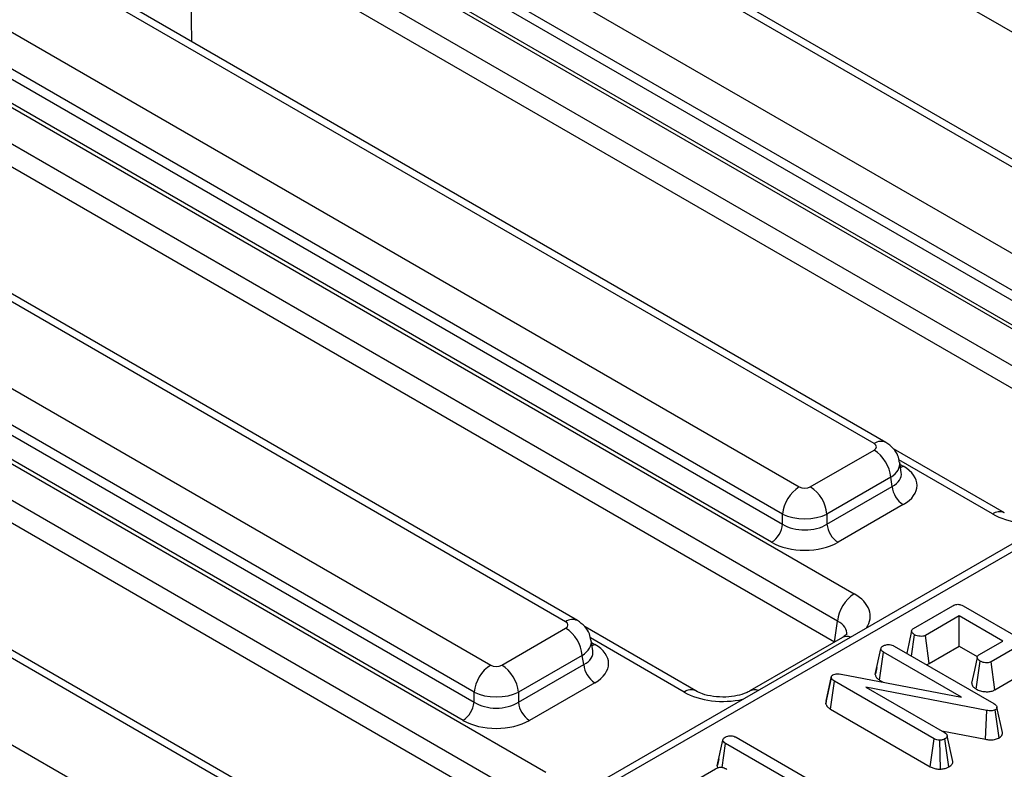
# Model space of a CAD drawing. Units: millimetres. Extents: x -1159 to 6636, y -324 to 3696.
# Drawn here: x 2826 to 2951, y 1147 to 1242 of the extents above; entities that cross this region are included whole.
import ezdxf

# ---------------------------------------------------------------- set-up
doc = ezdxf.new("R2010")
doc.units = ezdxf.units.MM
doc.header["$LTSCALE"] = 10

msp = doc.modelspace()

# ---------------------------------------------------------------- linework, layer by layer
at = {"color": 7, "linetype": 'Continuous', "lineweight": 25}
for p, q in [((3212.304, 1326.177), (2799.419, 1087.824)), ((3005.3, 1209.674), (2889.537, 1276.502)), ((2974.796, 1211.176), (2867.698, 1273.002)), ((2973.297, 1211.027), (2866.198, 1272.854)), ((2856.686, 1267.362), (2963.784, 1205.536)), ((2961.671, 1202.08), (2854.573, 1263.906)), ((2854.395, 1262.734), (2961.671, 1200.805)), ((2960.262, 1198.501), (2852.986, 1260.43)), ((2852.557, 1260.193), (2970.764, 1191.954)), ((2968.651, 1188.498), (2850.444, 1256.737)), ((2968.247, 1185.835), (2850.363, 1253.888)), ((2935.623, 1188.561), (2828.524, 1250.388)), ((2934.123, 1188.413), (2827.025, 1250.239)), ((2817.512, 1244.748), (2924.611, 1182.921)), ((2922.497, 1179.465), (2815.399, 1241.292)), ((2815.222, 1240.119), (2922.497, 1178.19)), ((2813.383, 1237.579), (2931.59, 1169.339)), ((2921.089, 1175.886), (2813.813, 1237.815)), ((2929.477, 1165.883), (2811.27, 1234.123)), ((2929.074, 1163.22), (2811.189, 1231.273)), ((2894.949, 1165.798), (2787.851, 1227.625)), ((2896.449, 1165.947), (2789.351, 1227.773)), ((2778.339, 1222.133), (2885.437, 1160.307)), ((2883.324, 1156.851), (2776.226, 1218.677)), ((2776.048, 1217.505), (2883.324, 1155.576)), ((2774.21, 1214.964), (2892.417, 1146.725)), ((2881.915, 1153.272), (2774.639, 1215.201)), ((2890.303, 1143.269), (2772.096, 1211.508)), ((2889.9, 1140.606), (2772.016, 1208.659)), ((2855.775, 1143.184), (2748.677, 1205.01)), ((2857.275, 1143.332), (2750.177, 1205.159)), ((2739.165, 1199.519), (2846.263, 1137.692)), ((2926.02, 1182.921), (2934.123, 1187.599)), ((2950.663, 1179.633), (2936.582, 1187.762)), ((2937.577, 1184.74), (2937.378, 1186.056)), ((2936.236, 1184.143), (2928.133, 1179.465)), ((2936.414, 1182.971), (2936.236, 1184.143)), ((2928.133, 1178.19), (2936.414, 1182.971)), ((2937.823, 1180.667), (2929.542, 1175.886)), ((2922.497, 1178.19), (2922.497, 1179.465)), ((2928.133, 1179.465), (2928.133, 1178.19)), ((2939.122, 1164.953), (2944.121, 1167.839)), ((2945.411, 1167.815), (2958.18, 1160.444)), ((2929.074, 1163.22), (2929.477, 1165.883)), ((2944.936, 1166.545), (2940.639, 1164.064)), ((2950.479, 1163.345), (2944.936, 1166.545)), ((2944.936, 1162.703), (2944.936, 1166.545)), ((2886.846, 1160.307), (2894.949, 1164.985)), ((2911.49, 1157.018), (2897.408, 1165.147)), ((2938.874, 1161.439), (2939.263, 1164.152)), ((2898.403, 1162.125), (2898.204, 1163.441)), ((2930.09, 1163.795), (2918.352, 1157.018)), ((2941.121, 1160.5), (2940.639, 1164.064)), ((2947.439, 1161.59), (2950.479, 1163.345)), ((2934.269, 1159.099), (2934.978, 1162.364)), ((2934.813, 1158.397), (2935.321, 1161.945)), ((2945.208, 1156.238), (2935.321, 1161.945)), ((2936.662, 1162.716), (2949.32, 1155.409)), ((2941.121, 1160.5), (2944.936, 1162.703)), ((2944.936, 1162.703), (2947.227, 1161.38)), ((2952.007, 1162.463), (2948.968, 1160.708)), ((2897.062, 1161.529), (2888.959, 1156.851)), ((2888.959, 1155.576), (2897.24, 1160.356)), ((2897.24, 1160.356), (2897.062, 1161.529)), ((2947.088, 1157.25), (2947.597, 1160.799)), ((2949.449, 1157.143), (2948.968, 1160.708)), ((2929.934, 1159.149), (2945.208, 1156.238)), ((2934.462, 1159.993), (2934.283, 1159.177)), ((2898.649, 1158.052), (2890.368, 1153.272)), ((2927.99, 1155.392), (2928.701, 1158.682)), ((2928.035, 1155.701), (2928.731, 1158.886)), ((2928.587, 1154.709), (2929.098, 1158.256)), ((2928.701, 1158.682), (2928.731, 1158.886)), ((2941.744, 1150.956), (2929.098, 1158.256)), ((2934.813, 1158.397), (2935.272, 1158.132)), ((2949.449, 1157.143), (2952.007, 1158.621)), ((2883.324, 1155.576), (2883.324, 1156.851)), ((2888.959, 1156.851), (2888.959, 1155.576)), ((2948.457, 1154.531), (2933.088, 1157.498)), ((2933.088, 1157.498), (2943.076, 1151.732)), ((2928.035, 1155.701), (2927.99, 1155.392)), ((2928.587, 1154.709), (2941.253, 1147.397)), ((2948.253, 1150.875), (2948.457, 1154.531)), ((2949.993, 1151.058), (2949.502, 1154.617)), ((2950.416, 1151.749), (2949.714, 1154.974)), ((2942.705, 1151.946), (2948.253, 1150.875)), ((2914.203, 1147.515), (2914.911, 1150.78)), ((2914.819, 1147.317), (2915.255, 1150.361)), ((2927.934, 1143.042), (2915.255, 1150.361)), ((2916.592, 1151.134), (2927.599, 1144.779)), ((2941.253, 1147.397), (2941.744, 1150.956)), ((2942.537, 1147.087), (2942.482, 1150.761)), ((2943.611, 1147.373), (2943.121, 1150.934)), ((2944.117, 1148.056), (2943.408, 1151.309)), ((2914.395, 1148.407), (2914.216, 1147.593)), ((2910.345, 1145.031), (2913.994, 1147.138)), ((2915.273, 1147.158), (2915.425, 1147.05))]:
    msp.add_line(p, q, dxfattribs=at)
at = {"color": 8, "linetype": 'Continuous', "lineweight": 25}
for p, q in [((3161.378, 1295.764), (2800.919, 1087.675)), ((2847.218, 1254.554), (2847.45, 1239.462)), ((2949.163, 1179.484), (2937.258, 1186.357)), ((2937.419, 1185.779), (2937.823, 1185.547)), ((2909.99, 1156.87), (2898.085, 1163.742)), ((2898.246, 1163.165), (2898.649, 1162.932))]:
    msp.add_line(p, q, dxfattribs=at)
at = {"color": 8, "linetype": 'Continuous', "lineweight": 25, "flags": 128}
for points in [[(2937.477, 1185.397), (2937.562, 1185.424), (2937.823, 1185.547)], [(2898.304, 1162.782), (2898.388, 1162.81), (2898.649, 1162.932)]]:
    msp.add_lwpolyline(points, dxfattribs=at)
at = {"color": 7, "linetype": 'Continuous', "lineweight": 25, "flags": 128}
for points in [[(2938.877, 1164.639), (2938.525, 1163.004), (2938.263, 1161.791)], [(2947.209, 1161.281), (2946.856, 1159.642), (2946.504, 1158.003)]]:
    msp.add_lwpolyline(points, dxfattribs=at)
at = {"color": 8, "linetype": 'Continuous', "lineweight": 25}
for centre, radius, start, end in [((2934.995, 1187.251), 1.453, 64.36932, 126.90158), ((2950.043, 1178.269), 1.5, 66.22883, 125.90134), ((2895.821, 1164.636), 1.453, 64.36932, 126.90158), ((2930.674, 1162.689), 1.25, 68.88427, 117.82826), ((2910.869, 1155.655), 1.5, 66.22883, 125.90134), ((2918.934, 1155.906), 1.256, 68.95617, 116.52417)]:
    msp.add_arc(centre, radius, start, end, dxfattribs=at)
at = {"color": 7, "linetype": 'Continuous', "lineweight": 25}
for centre, radius, start, end in [((2931.598, 1183.681), 4.661, 5.689, 57.19914), ((2927.136, 1179.003), 4.661, 122.80086, 174.311), ((2923.494, 1179.003), 4.661, 5.689, 57.19914), ((2939.506, 1183.279), 3.108, 185.689, 237.19914), ((2919.405, 1178.498), 3.108, 302.80086, 354.311), ((2931.225, 1178.498), 3.108, 185.689, 237.19914), ((2934.115, 1165.421), 4.661, 122.80086, 174.311), ((2892.424, 1161.067), 4.661, 5.689, 57.19914), ((2900.332, 1160.664), 3.108, 185.689, 237.19914), ((2887.962, 1156.389), 4.661, 122.80086, 174.311), ((2884.321, 1156.389), 4.661, 5.689, 57.19914), ((2880.231, 1155.884), 3.108, 302.80086, 354.311), ((2892.051, 1155.884), 3.108, 185.689, 237.19914)]:
    msp.add_arc(centre, radius, start, end, dxfattribs=at)
for centre, major_axis, ratio, start_param, end_param in [((2933.408, 1188.006), (1.008, 0), 0.5729191, 5.5015852, 7.0647854), ((2933.531, 1183.107), (6.046, 0), 0.5729191, 5.5015852, 7.0647854), ((2925.315, 1183.334), (1, 0), 0.5816896, 3.9307889, 5.493989), ((2925.315, 1180.885), (4, 0), 0.4999136, 3.9307889, 5.493989), ((2925.315, 1179.997), (4, 0), 0.636207, 3.9307889, 5.493989), ((2925.315, 1178.364), (6, 0), 0.5816896, 3.9307889, 5.493989), ((2894.234, 1165.391), (1.008, 0), 0.5729191, 5.5015852, 7.0647854), ((2894.358, 1160.492), (6.046, 0), 0.5729191, 5.5015852, 7.0647854), ((2886.141, 1160.72), (1, 0), 0.5816896, 3.9307889, 5.493989), ((2886.141, 1158.27), (4, 0), 0.4999136, 3.9307889, 5.493989), ((2886.141, 1157.382), (4, 0), 0.636207, 3.9307889, 5.493989), ((2886.141, 1155.749), (6, 0), 0.5816896, 3.9307889, 5.493989)]:
    msp.add_ellipse(centre, major_axis=major_axis, ratio=ratio, start_param=start_param, end_param=end_param, dxfattribs=at)
at = {"color": 8, "linetype": 'Continuous', "lineweight": 25}
for centre, major_axis, ratio, start_param, end_param in [((2933.408, 1185.556), (3.977, 0.45), 0.5745643, 5.4366602, 6.3086229), ((2933.531, 1184.74), (4.057, -0.296), 0.5665939, 5.5428394, 6.4202943), ((2954.094, 1182.374), (7, 0), 0.5816896, 3.9307889, 5.0828154), ((2926.584, 1166.493), (7.053, 0), 0.5729191, 5.9127589, 7.0647854), ((2926.584, 1164.043), (4.069, 0.44), 0.5620226, 6.1310453, 7.0040126), ((2894.234, 1162.942), (3.977, 0.45), 0.5745643, 5.4366602, 6.3086229), ((2894.358, 1162.125), (4.057, -0.296), 0.5665939, 5.5428394, 6.4202943), ((2914.921, 1159.76), (7, 0), 0.5816896, 3.9307889, 5.0828154)]:
    msp.add_ellipse(centre, major_axis=major_axis, ratio=ratio, start_param=start_param, end_param=end_param, dxfattribs=at)
at = {"color": 7, "linetype": 'Continuous', "lineweight": 25}
for points, knots in [([(2937.322, 1186.069), (2937.279, 1186.342), (2937.18, 1186.981), (2936.577, 1187.882), (2935.951, 1188.328), (2935.623, 1188.561)], [0, 0, 0, 0, 0.2624758, 0.6143163, 1, 1, 1, 1]), ([(2944.121, 1167.839), (2944.205, 1167.883), (2944.353, 1167.959), (2944.622, 1168.018), (2944.873, 1168.014), (2945.153, 1167.95), (2945.31, 1167.868), (2945.411, 1167.815)], [0, 0, 0, 0, 0.227739, 0.3988555, 0.5715266, 0.7264969, 1, 1, 1, 1]), ([(2898.148, 1163.455), (2898.106, 1163.727), (2898.006, 1164.366), (2897.404, 1165.268), (2896.777, 1165.713), (2896.449, 1165.947)], [0, 0, 0, 0, 0.2624758, 0.6143163, 1, 1, 1, 1]), ([(2930.648, 1164.223), (2930.652, 1164.225), (2930.661, 1164.23), (2930.377, 1163.964), (2930.127, 1163.816), (2930.09, 1163.795)], [0, 0, 0, 0, 0.405873, 0.9141558, 1, 1, 1, 1]), ([(2939.263, 1164.152), (2939.143, 1164.242), (2938.962, 1164.377), (2938.869, 1164.588), (2938.886, 1164.735), (2938.974, 1164.858), (2939.074, 1164.922), (2939.122, 1164.953)], [0, 0, 0, 0, 0.3742711, 0.5653383, 0.7132847, 0.8603478, 1, 1, 1, 1]), ([(2940.639, 1164.064), (2940.569, 1164.031), (2940.428, 1163.965), (2940.119, 1163.934), (2939.773, 1163.963), (2939.468, 1164.045), (2939.316, 1164.124), (2939.263, 1164.152)], [0, 0, 0, 0, 0.1753498, 0.352304, 0.5992575, 0.8578034, 1, 1, 1, 1]), ([(2935.285, 1162.738), (2935.399, 1162.79), (2935.592, 1162.877), (2935.936, 1162.918), (2936.25, 1162.891), (2936.492, 1162.809), (2936.618, 1162.74), (2936.662, 1162.716)], [0, 0, 0, 0, 0.27616851, 0.46932292, 0.66341373, 0.88148559, 1, 1, 1, 1]), ([(2934.978, 1162.364), (2934.994, 1162.43), (2935.026, 1162.563), (2935.188, 1162.675), (2935.275, 1162.731), (2935.285, 1162.738)], [0, 0, 0, 0, 0.4651704, 0.9333198, 1, 1, 1, 1]), ([(2935.321, 1161.945), (2935.236, 1162.002), (2935.105, 1162.089), (2935, 1162.238), (2934.985, 1162.321), (2934.978, 1162.364)], [0, 0, 0, 0, 0.46892543, 0.72781728, 1, 1, 1, 1]), ([(2947.597, 1160.799), (2947.476, 1160.888), (2947.294, 1161.023), (2947.202, 1161.234), (2947.212, 1161.382), (2947.301, 1161.502), (2947.396, 1161.563), (2947.439, 1161.59)], [0, 0, 0, 0, 0.3791496, 0.5700859, 0.7230941, 0.8763093, 1, 1, 1, 1]), ([(2940.741, 1160.361), (2940.806, 1160.376), (2940.948, 1160.408), (2941.06, 1160.468), (2941.121, 1160.5)], [0, 0, 0, 0, 0.4541098, 1, 1, 1, 1]), ([(2948.968, 1160.708), (2948.897, 1160.675), (2948.754, 1160.61), (2948.435, 1160.578), (2948.074, 1160.615), (2947.779, 1160.704), (2947.637, 1160.778), (2947.597, 1160.799)], [0, 0, 0, 0, 0.1770142, 0.3555726, 0.6194656, 0.8941199, 1, 1, 1, 1]), ([(2928.895, 1159.049), (2928.979, 1159.089), (2929.147, 1159.168), (2929.506, 1159.204), (2929.766, 1159.175), (2929.916, 1159.152), (2929.934, 1159.149)], [0, 0, 0, 0, 0.2881867, 0.5807046, 0.9475218, 1, 1, 1, 1]), ([(2934.269, 1159.099), (2934.278, 1159.042), (2934.303, 1158.878), (2934.468, 1158.626), (2934.702, 1158.47), (2934.813, 1158.397)], [0, 0, 0, 0, 0.217204, 0.6292588, 1, 1, 1, 1]), ([(2929.098, 1158.256), (2929.008, 1158.316), (2928.87, 1158.406), (2928.747, 1158.556), (2928.716, 1158.64), (2928.701, 1158.682)], [0, 0, 0, 0, 0.4793309, 0.7349452, 1, 1, 1, 1]), ([(2928.731, 1158.886), (2928.742, 1158.906), (2928.769, 1158.955), (2928.832, 1159.009), (2928.881, 1159.04), (2928.895, 1159.049)], [0, 0, 0, 0, 0.3348097, 0.8113159, 1, 1, 1, 1]), ([(2946.523, 1158.003), (2946.522, 1157.958), (2946.519, 1157.786), (2946.713, 1157.516), (2946.969, 1157.334), (2947.088, 1157.25)], [0, 0, 0, 0, 0.160763, 0.6104193, 1, 1, 1, 1]), ([(2918.352, 1157.018), (2918.196, 1156.936), (2917.769, 1156.711), (2916.732, 1156.386), (2915.272, 1156.201), (2913.702, 1156.274), (2912.335, 1156.594), (2911.75, 1156.887), (2911.49, 1157.018)], [0, 0, 0, 0, 0.0988129, 0.2699334, 0.4549527, 0.6491735, 0.8438618, 1, 1, 1, 1]), ([(2947.088, 1157.25), (2947.258, 1157.168), (2947.59, 1157.008), (2948.187, 1156.915), (2948.752, 1156.914), (2949.177, 1157.01), (2949.38, 1157.11), (2949.449, 1157.143)], [0, 0, 0, 0, 0.2524488, 0.4924362, 0.6939691, 0.8965286, 1, 1, 1, 1]), ([(2927.99, 1155.392), (2927.999, 1155.364), (2928.056, 1155.195), (2928.222, 1154.946), (2928.488, 1154.774), (2928.587, 1154.709)], [0, 0, 0, 0, 0.1097766, 0.6665717, 1, 1, 1, 1]), ([(2949.32, 1155.409), (2949.412, 1155.35), (2949.554, 1155.259), (2949.682, 1155.106), (2949.703, 1155.019), (2949.714, 1154.974)], [0, 0, 0, 0, 0.4743985, 0.7299668, 1, 1, 1, 1]), ([(2949.502, 1154.617), (2949.422, 1154.58), (2949.262, 1154.505), (2948.912, 1154.472), (2948.646, 1154.502), (2948.485, 1154.527), (2948.457, 1154.531)], [0, 0, 0, 0, 0.2734012, 0.5508195, 0.920325, 1, 1, 1, 1]), ([(2949.714, 1154.974), (2949.717, 1154.926), (2949.724, 1154.828), (2949.635, 1154.703), (2949.54, 1154.642), (2949.502, 1154.617)], [0, 0, 0, 0, 0.3710259, 0.745718, 1, 1, 1, 1]), ([(2943.076, 1151.732), (2943.159, 1151.674), (2943.287, 1151.584), (2943.374, 1151.433), (2943.396, 1151.351), (2943.408, 1151.309)], [0, 0, 0, 0, 0.4711712, 0.7320991, 1, 1, 1, 1]), ([(2949.993, 1151.058), (2950.072, 1151.109), (2950.255, 1151.229), (2950.419, 1151.465), (2950.428, 1151.651), (2950.417, 1151.744), (2950.416, 1151.749)], [0, 0, 0, 0, 0.2734503, 0.6283449, 0.9831232, 1, 1, 1, 1]), ([(2914.911, 1150.78), (2914.927, 1150.846), (2914.96, 1150.979), (2915.121, 1151.091), (2915.208, 1151.147), (2915.219, 1151.154)], [0, 0, 0, 0, 0.4651704, 0.9333198, 1, 1, 1, 1]), ([(2915.255, 1150.361), (2915.17, 1150.417), (2915.038, 1150.505), (2914.934, 1150.653), (2914.919, 1150.737), (2914.911, 1150.78)], [0, 0, 0, 0, 0.4689254, 0.7278173, 1, 1, 1, 1]), ([(2915.219, 1151.154), (2915.32, 1151.201), (2915.504, 1151.286), (2915.841, 1151.333), (2916.166, 1151.311), (2916.417, 1151.229), (2916.545, 1151.159), (2916.592, 1151.134)], [0, 0, 0, 0, 0.2505871, 0.4529129, 0.6563012, 0.873858, 1, 1, 1, 1]), ([(2942.482, 1150.761), (2942.403, 1150.763), (2942.22, 1150.768), (2941.961, 1150.841), (2941.815, 1150.919), (2941.744, 1150.956)], [0, 0, 0, 0, 0.2835795, 0.6557529, 1, 1, 1, 1]), ([(2943.121, 1150.934), (2943.032, 1150.891), (2942.896, 1150.825), (2942.667, 1150.781), (2942.544, 1150.768), (2942.482, 1150.761)], [0, 0, 0, 0, 0.4772987, 0.7354388, 1, 1, 1, 1]), ([(2943.408, 1151.309), (2943.393, 1151.244), (2943.364, 1151.112), (2943.217, 1150.995), (2943.131, 1150.94), (2943.121, 1150.934)], [0, 0, 0, 0, 0.4677938, 0.9399643, 1, 1, 1, 1]), ([(2948.253, 1150.875), (2948.424, 1150.85), (2948.805, 1150.794), (2949.402, 1150.823), (2949.791, 1150.958), (2949.962, 1151.042), (2949.993, 1151.058)], [0, 0, 0, 0, 0.284893, 0.6347998, 0.9348775, 1, 1, 1, 1]), ([(2943.611, 1147.373), (2943.695, 1147.428), (2943.897, 1147.56), (2944.078, 1147.799), (2944.106, 1147.979), (2944.117, 1148.056)], [0, 0, 0, 0, 0.2885923, 0.6938602, 1, 1, 1, 1]), ([(2913.994, 1147.138), (2914.086, 1147.185), (2914.243, 1147.267), (2914.511, 1147.332), (2914.75, 1147.337), (2914.992, 1147.29), (2915.161, 1147.221), (2915.254, 1147.169), (2915.273, 1147.158)], [0, 0, 0, 0, 0.2520941, 0.4312979, 0.5821027, 0.7330729, 0.9462305, 1, 1, 1, 1]), ([(2914.203, 1147.515), (2914.207, 1147.457), (2914.213, 1147.373), (2914.269, 1147.295), (2914.288, 1147.27)], [0, 0, 0, 0, 0.6766435, 1, 1, 1, 1]), ([(2941.253, 1147.397), (2941.402, 1147.323), (2941.686, 1147.182), (2942.152, 1147.092), (2942.432, 1147.088), (2942.537, 1147.087)], [0, 0, 0, 0, 0.4111977, 0.7805594, 1, 1, 1, 1]), ([(2942.537, 1147.087), (2942.608, 1147.094), (2942.865, 1147.12), (2943.252, 1147.199), (2943.504, 1147.321), (2943.611, 1147.373)], [0, 0, 0, 0, 0.1814279, 0.65210199, 1, 1, 1, 1])]:
    msp.add_open_spline(points, degree=3, knots=knots, dxfattribs=at)

doc.saveas('drawing.dxf')
